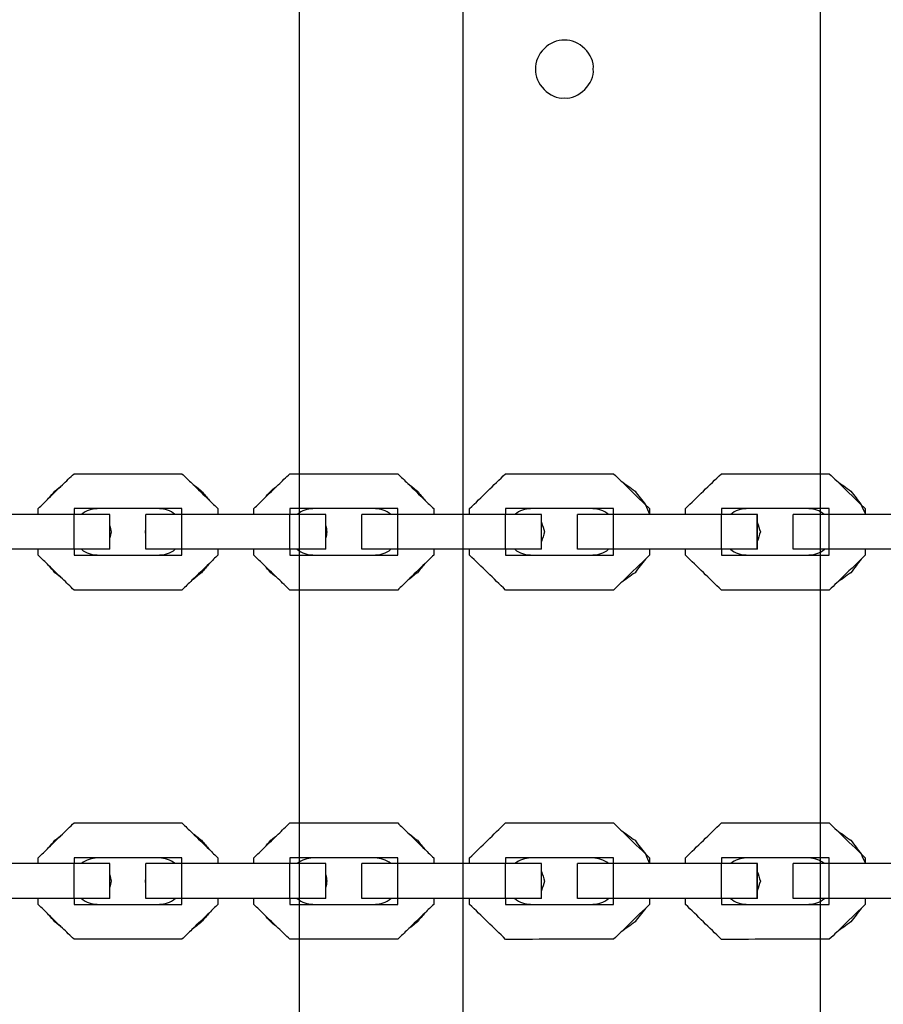
# Model space of a CAD drawing. Units: inches. Extents: x -6822 to 4152, y -3146 to 3960.
# Drawn here: x 394 to 539, y 340 to 505 of the extents above; entities that cross this region are included whole.
import ezdxf

# ---------------------------------------------------------------- set-up
doc = ezdxf.new("R2010")
doc.units = ezdxf.units.IN
doc.layers.add('Elverdal_Bridge', color=7, linetype='Continuous', true_color=0x37b476)
doc.layers.add('Elverdal_Tower', color=7, linetype='Continuous', true_color=0xb6f88a)

msp = doc.modelspace()

# ---------------------------------------------------------------- linework, layer by layer
at = {"layer": 'Elverdal_Bridge'}
for points in [[(401.32, 427), (401.96, 427.62), (402.61, 428.25), (403.26, 428.88)], [(403.26, 428.88), (409.29, 428.88), (415.32, 428.88), (421.35, 428.88)], [(421.35, 428.88), (421.91, 428.33), (422.48, 427.78), (423.05, 427.23)], [(437.5, 427), (438.14, 427.62), (438.79, 428.25), (439.44, 428.88)], [(439.44, 428.88), (445.47, 428.88), (451.5, 428.88), (457.53, 428.88)], [(457.53, 428.88), (458.09, 428.33), (458.66, 427.78), (459.23, 427.23)], [(469.59, 423.02), (471.6, 424.98), (473.6, 426.93), (475.61, 428.88)], [(475.61, 428.88), (481.64, 428.88), (487.68, 428.88), (493.71, 428.88)], [(493.71, 428.88), (494.12, 428.48), (494.54, 428.07), (494.96, 427.67)], [(494.96, 427.67), (496.33, 426.34), (497.7, 425.01), (499.06, 423.68)], [(494.96, 427.67), (495.75, 427.1), (496.53, 426.54), (497.32, 425.97)], [(505.76, 423.02), (507.77, 424.98), (509.78, 426.93), (511.79, 428.88)], [(511.79, 428.88), (517.82, 428.88), (523.85, 428.88), (529.88, 428.88)], [(529.88, 428.88), (530.3, 428.48), (530.72, 428.07), (531.14, 427.67)], [(531.14, 427.67), (531.92, 427.1), (532.71, 426.54), (533.5, 425.97)], [(531.14, 427.67), (532.51, 426.34), (533.88, 425.01), (535.24, 423.68)], [(399.01, 424.76), (399.78, 425.5), (400.55, 426.25), (401.32, 427)], [(399.01, 424.76), (399.37, 425.16), (399.72, 425.57), (400.07, 425.97)], [(400.07, 425.97), (400.49, 426.31), (400.9, 426.65), (401.32, 427)], [(423.05, 427.23), (423.58, 426.81), (424.12, 426.39), (424.65, 425.97)], [(423.05, 427.23), (424.02, 426.29), (424.98, 425.35), (425.95, 424.41)], [(424.65, 425.97), (425.08, 425.45), (425.52, 424.93), (425.95, 424.41)], [(435.19, 424.76), (435.96, 425.5), (436.73, 426.25), (437.5, 427)], [(435.19, 424.76), (435.54, 425.16), (435.9, 425.57), (436.25, 425.97)], [(436.25, 425.97), (436.67, 426.31), (437.08, 426.65), (437.5, 427)], [(459.23, 427.23), (460.2, 426.29), (461.16, 425.35), (462.13, 424.41)], [(459.23, 427.23), (459.76, 426.81), (460.29, 426.39), (460.83, 425.97)], [(460.83, 425.97), (461.26, 425.45), (461.7, 424.93), (462.13, 424.41)], [(497.32, 425.97), (497.9, 425.21), (498.48, 424.44), (499.06, 423.68)], [(533.5, 425.97), (534.08, 425.21), (534.66, 424.44), (535.24, 423.68)], [(397.23, 423.02), (397.82, 423.6), (398.42, 424.18), (399.01, 424.76)], [(425.95, 424.41), (426.43, 423.95), (426.9, 423.49), (427.38, 423.03)], [(433.41, 423.02), (434, 423.6), (434.6, 424.18), (435.19, 424.76)], [(462.13, 424.41), (462.6, 423.95), (463.08, 423.49), (463.56, 423.03)], [(397.23, 422.06), (397.23, 422.38), (397.23, 422.7), (397.23, 423.02)], [(407.12, 423.03), (405.83, 423.03), (404.55, 423.03), (403.26, 423.03)], [(403.26, 423.03), (403.26, 422.7), (403.26, 422.38), (403.26, 422.06)], [(407.12, 423), (406.27, 423.01), (405.28, 422.7), (404.52, 422.06)], [(417.6, 423.03), (414.11, 423.03), (410.61, 423.03), (407.12, 423.03)], [(421.35, 423.03), (420.1, 423.03), (418.85, 423.03), (417.6, 423.03)], [(420.2, 422.05), (419.44, 422.7), (418.45, 423.01), (417.6, 423)], [(421.35, 422.06), (421.35, 422.38), (421.35, 422.71), (421.35, 423.03)], [(427.38, 423.03), (427.38, 422.7), (427.38, 422.38), (427.38, 422.06)], [(433.41, 422.06), (433.41, 422.38), (433.41, 422.7), (433.41, 423.02)], [(443.3, 423.03), (442.01, 423.03), (440.73, 423.03), (439.44, 423.03)], [(439.44, 423.03), (439.44, 422.7), (439.44, 422.38), (439.44, 422.06)], [(443.3, 423), (442.45, 423.01), (441.46, 422.7), (440.7, 422.05)], [(453.78, 423.03), (450.28, 423.03), (446.79, 423.03), (443.3, 423.03)], [(457.53, 423.03), (456.28, 423.03), (455.03, 423.03), (453.78, 423.03)], [(456.38, 422.05), (455.62, 422.7), (454.63, 423.01), (453.78, 423)], [(457.53, 422.05), (457.53, 422.38), (457.53, 422.7), (457.53, 423.03)], [(463.56, 423.03), (463.56, 422.7), (463.56, 422.38), (463.56, 422.05)], [(469.59, 422.05), (469.59, 422.38), (469.59, 422.7), (469.59, 423.02)], [(479.79, 423.03), (478.4, 423.03), (477.01, 423.03), (475.62, 423.03)], [(475.62, 423.03), (475.62, 422.7), (475.62, 422.38), (475.62, 422.05)], [(479.79, 423), (478.94, 423.01), (477.94, 422.7), (477.18, 422.05)], [(490.26, 423.03), (486.77, 423.03), (483.28, 423.03), (479.79, 423.03)], [(493.71, 423.03), (492.56, 423.03), (491.41, 423.03), (490.26, 423.03)], [(492.87, 422.05), (492.11, 422.7), (491.12, 423.01), (490.26, 423)], [(493.71, 422.05), (493.71, 422.38), (493.71, 422.7), (493.71, 423.03)], [(499.06, 423.68), (499.29, 423.46), (499.51, 423.24), (499.73, 423.03)], [(499.06, 423.68), (499.3, 423.14), (499.53, 422.6), (499.77, 422.05)], [(499.73, 423.03), (499.74, 422.74), (499.74, 422.45), (499.74, 422.16)], [(505.77, 422.05), (505.76, 422.38), (505.76, 422.7), (505.76, 423.02)], [(515.97, 423.03), (514.58, 423.03), (513.19, 423.03), (511.79, 423.03)], [(511.79, 423.03), (511.79, 422.7), (511.8, 422.38), (511.8, 422.05)], [(515.97, 423), (515.12, 423.01), (514.12, 422.7), (513.36, 422.05)], [(526.44, 423.03), (522.95, 423.03), (519.46, 423.03), (515.97, 423.03)], [(529.88, 423.03), (528.74, 423.03), (527.59, 423.03), (526.44, 423.03)], [(529.05, 422.05), (528.29, 422.7), (527.3, 423.01), (526.44, 423)], [(529.88, 422.05), (529.88, 422.38), (529.88, 422.7), (529.88, 423.03)], [(535.24, 423.68), (535.48, 423.14), (535.71, 422.6), (535.95, 422.05)], [(535.24, 423.68), (535.47, 423.46), (535.69, 423.24), (535.91, 423.03)], [(535.91, 423.03), (535.91, 422.74), (535.91, 422.45), (535.91, 422.16)], [(397.23, 422.05), (395.22, 422.05), (393.21, 422.05), (391.2, 422.05)], [(403.26, 422.05), (401.25, 422.05), (399.24, 422.05), (397.23, 422.05)], [(403.26, 416.2), (403.26, 418.15), (403.26, 420.1), (403.26, 422.05)], [(404.52, 422.05), (404.1, 422.05), (403.68, 422.05), (403.26, 422.05)], [(409.29, 422.05), (407.7, 422.05), (406.11, 422.05), (404.52, 422.05)], [(409.29, 416.2), (409.29, 418.15), (409.29, 420.1), (409.29, 422.05)], [(409.29, 420.15), (409.29, 420.78), (409.29, 421.42), (409.29, 422.05)], [(420.2, 422.05), (418.58, 422.05), (416.95, 422.05), (415.32, 422.05)], [(415.32, 419.79), (415.32, 420.54), (415.32, 421.3), (415.32, 422.05)], [(421.35, 422.05), (420.97, 422.05), (420.58, 422.05), (420.2, 422.05)], [(421.35, 416.2), (421.35, 418.15), (421.35, 420.1), (421.35, 422.05)], [(427.38, 422.05), (425.37, 422.05), (423.36, 422.05), (421.35, 422.05)], [(433.41, 422.05), (431.4, 422.05), (429.39, 422.05), (427.38, 422.05)], [(439.44, 422.05), (437.43, 422.05), (435.42, 422.05), (433.41, 422.05)], [(439.44, 416.2), (439.44, 418.15), (439.44, 420.1), (439.44, 422.05)], [(440.7, 422.05), (440.28, 422.05), (439.86, 422.05), (439.44, 422.05)], [(445.47, 422.05), (443.88, 422.05), (442.29, 422.05), (440.7, 422.05)], [(445.47, 420.15), (445.47, 420.78), (445.47, 421.42), (445.47, 422.05)], [(456.38, 422.05), (454.75, 422.05), (453.13, 422.05), (451.5, 422.05)], [(451.5, 416.2), (451.5, 418.15), (451.5, 420.1), (451.5, 422.05)], [(457.53, 422.05), (457.15, 422.05), (456.76, 422.05), (456.38, 422.05)], [(463.56, 422.05), (461.55, 422.05), (459.54, 422.05), (457.53, 422.05)], [(457.53, 416.2), (457.53, 418.15), (457.53, 420.1), (457.53, 422.05)], [(469.59, 422.05), (467.58, 422.05), (465.57, 422.05), (463.56, 422.05)], [(475.62, 422.05), (473.61, 422.05), (471.6, 422.05), (469.59, 422.05)], [(475.62, 416.2), (475.62, 418.15), (475.62, 420.1), (475.62, 422.05)], [(477.18, 422.05), (476.66, 422.05), (476.14, 422.05), (475.62, 422.05)], [(481.65, 422.05), (480.16, 422.05), (478.67, 422.05), (477.18, 422.05)], [(481.65, 416.2), (481.65, 418.15), (481.65, 420.1), (481.65, 422.05)], [(481.65, 420.73), (481.65, 421.17), (481.65, 421.61), (481.65, 422.05)], [(492.87, 422.05), (491.14, 422.05), (489.41, 422.05), (487.68, 422.05)], [(487.68, 416.2), (487.68, 418.15), (487.68, 420.1), (487.68, 422.05)], [(493.71, 422.05), (493.43, 422.05), (493.15, 422.05), (492.87, 422.05)], [(493.71, 416.2), (493.71, 418.15), (493.71, 420.1), (493.71, 422.05)], [(499.77, 422.05), (497.75, 422.05), (495.73, 422.05), (493.71, 422.05)], [(505.77, 422.05), (503.77, 422.05), (501.77, 422.05), (499.77, 422.05)], [(511.8, 422.05), (509.79, 422.05), (507.78, 422.05), (505.77, 422.05)], [(511.8, 416.2), (511.8, 418.15), (511.8, 420.1), (511.8, 422.05)], [(513.36, 422.05), (512.84, 422.05), (512.32, 422.05), (511.8, 422.05)], [(517.83, 422.05), (516.34, 422.05), (514.85, 422.05), (513.36, 422.05)], [(517.82, 416.2), (517.82, 418.15), (517.82, 420.1), (517.82, 422.05)], [(517.83, 420.73), (517.83, 421.17), (517.83, 421.61), (517.83, 422.05)], [(529.05, 422.05), (527.32, 422.05), (525.59, 422.05), (523.86, 422.05)], [(523.86, 416.2), (523.86, 418.15), (523.86, 420.1), (523.86, 422.05)], [(529.89, 422.05), (529.61, 422.05), (529.33, 422.05), (529.05, 422.05)], [(535.95, 422.05), (533.93, 422.05), (531.91, 422.05), (529.89, 422.05)], [(529.89, 416.2), (529.89, 418.15), (529.89, 420.1), (529.89, 422.05)], [(541.94, 422.05), (539.95, 422.05), (537.95, 422.05), (535.95, 422.05)], [(409.29, 420.15), (409.35, 419.81), (409.42, 419.47), (409.48, 419.12)], [(409.29, 418.1), (409.29, 418.78), (409.29, 419.46), (409.29, 420.15)], [(415.24, 419.12), (415.27, 419.34), (415.29, 419.57), (415.32, 419.79)], [(415.32, 418.46), (415.32, 418.9), (415.32, 419.34), (415.32, 419.79)], [(445.47, 418.1), (445.47, 418.78), (445.47, 419.46), (445.47, 420.15)], [(445.47, 420.15), (445.53, 419.81), (445.6, 419.46), (445.66, 419.12)], [(481.65, 420.73), (481.81, 420.2), (481.98, 419.66), (482.15, 419.12)], [(481.65, 417.52), (481.65, 418.59), (481.65, 419.66), (481.65, 420.73)], [(517.82, 420.73), (517.99, 420.2), (518.16, 419.66), (518.33, 419.12)], [(517.83, 417.52), (517.83, 418.59), (517.83, 419.66), (517.83, 420.73)], [(409.48, 419.12), (409.42, 418.78), (409.35, 418.44), (409.29, 418.1)], [(409.29, 416.2), (409.29, 416.83), (409.29, 417.47), (409.29, 418.1)], [(415.32, 418.46), (415.29, 418.68), (415.27, 418.9), (415.24, 419.12)], [(415.32, 416.2), (415.32, 416.95), (415.32, 417.71), (415.32, 418.46)], [(445.66, 419.12), (445.6, 418.78), (445.53, 418.44), (445.47, 418.1)], [(445.47, 416.2), (445.47, 416.83), (445.47, 417.47), (445.47, 418.1)], [(482.15, 419.12), (481.98, 418.59), (481.81, 418.05), (481.65, 417.51)], [(518.33, 419.12), (518.16, 418.59), (517.99, 418.05), (517.82, 417.51)], [(397.23, 416.2), (395.22, 416.2), (393.21, 416.2), (391.2, 416.2)], [(403.26, 416.2), (401.25, 416.2), (399.24, 416.2), (397.23, 416.2)], [(397.23, 415.22), (397.23, 415.55), (397.23, 415.87), (397.23, 416.2)], [(404.51, 416.2), (404.09, 416.2), (403.68, 416.2), (403.26, 416.2)], [(403.26, 416.2), (403.26, 415.87), (403.26, 415.55), (403.26, 415.22)], [(409.29, 416.2), (407.69, 416.2), (406.1, 416.2), (404.51, 416.2)], [(404.51, 416.2), (405.27, 415.55), (406.27, 415.24), (407.12, 415.25)], [(420.21, 416.2), (418.58, 416.2), (416.95, 416.2), (415.32, 416.2)], [(417.6, 415.25), (418.45, 415.24), (419.45, 415.55), (420.21, 416.2)], [(421.35, 416.2), (420.97, 416.2), (420.59, 416.2), (420.21, 416.2)], [(427.38, 416.2), (425.37, 416.2), (423.36, 416.2), (421.35, 416.2)], [(421.35, 415.22), (421.35, 415.55), (421.35, 415.88), (421.35, 416.2)], [(433.41, 416.2), (431.4, 416.2), (429.39, 416.2), (427.38, 416.2)], [(427.38, 416.2), (427.38, 415.87), (427.38, 415.55), (427.38, 415.22)], [(439.44, 416.2), (437.43, 416.2), (435.42, 416.2), (433.41, 416.2)], [(433.41, 415.22), (433.41, 415.55), (433.41, 415.87), (433.41, 416.2)], [(440.69, 416.2), (440.27, 416.2), (439.86, 416.2), (439.44, 416.2)], [(439.44, 416.2), (439.44, 415.87), (439.44, 415.55), (439.44, 415.22)], [(440.69, 416.2), (441.45, 415.55), (442.45, 415.24), (443.3, 415.25)], [(445.47, 416.2), (443.87, 416.2), (442.28, 416.2), (440.69, 416.2)], [(456.39, 416.2), (454.76, 416.2), (453.13, 416.2), (451.5, 416.2)], [(453.78, 415.25), (454.63, 415.24), (455.63, 415.55), (456.39, 416.2)], [(457.53, 416.2), (457.15, 416.2), (456.77, 416.2), (456.39, 416.2)], [(457.53, 415.22), (457.53, 415.55), (457.53, 415.88), (457.53, 416.2)], [(463.56, 416.2), (461.55, 416.2), (459.54, 416.2), (457.53, 416.2)], [(469.59, 416.2), (467.58, 416.2), (465.57, 416.2), (463.56, 416.2)], [(463.56, 416.2), (463.56, 415.87), (463.56, 415.55), (463.56, 415.22)], [(475.62, 416.2), (473.61, 416.2), (471.6, 416.2), (469.59, 416.2)], [(469.59, 415.22), (469.59, 415.55), (469.59, 415.87), (469.59, 416.2)], [(475.62, 416.2), (475.62, 415.87), (475.62, 415.55), (475.62, 415.22)], [(477.17, 416.2), (476.66, 416.2), (476.14, 416.2), (475.62, 416.2)], [(481.65, 416.2), (480.16, 416.2), (478.67, 416.2), (477.17, 416.2)], [(477.17, 416.2), (477.94, 415.55), (478.93, 415.24), (479.79, 415.25)], [(481.65, 416.2), (481.65, 416.64), (481.65, 417.08), (481.65, 417.52)], [(492.88, 416.2), (491.15, 416.2), (489.41, 416.2), (487.68, 416.2)], [(490.26, 415.25), (491.12, 415.24), (492.12, 415.55), (492.88, 416.2)], [(493.71, 416.2), (493.43, 416.2), (493.16, 416.2), (492.88, 416.2)], [(499.77, 416.2), (497.75, 416.2), (495.73, 416.2), (493.71, 416.2)], [(493.71, 416.2), (493.71, 416.2), (493.71, 416.2), (493.71, 416.2)], [(493.71, 415.22), (493.71, 415.55), (493.71, 415.87), (493.71, 416.2)], [(499.74, 416.1), (499.74, 415.8), (499.74, 415.51), (499.74, 415.22)], [(505.77, 416.2), (503.77, 416.2), (501.77, 416.2), (499.77, 416.2)], [(511.8, 416.2), (509.79, 416.2), (507.78, 416.2), (505.77, 416.2)], [(505.77, 415.22), (505.77, 415.55), (505.77, 415.87), (505.77, 416.2)], [(511.8, 416.2), (511.8, 415.87), (511.8, 415.55), (511.8, 415.22)], [(513.35, 416.2), (512.84, 416.2), (512.32, 416.2), (511.8, 416.2)], [(517.83, 416.2), (516.34, 416.2), (514.84, 416.2), (513.35, 416.2)], [(513.35, 416.2), (514.12, 415.55), (515.11, 415.24), (515.97, 415.25)], [(517.83, 416.2), (517.83, 416.64), (517.83, 417.08), (517.83, 417.52)], [(529.06, 416.2), (527.33, 416.2), (525.59, 416.2), (523.86, 416.2)], [(526.44, 415.25), (527.3, 415.24), (528.3, 415.55), (529.06, 416.2)], [(529.89, 416.2), (529.61, 416.2), (529.34, 416.2), (529.06, 416.2)], [(535.95, 416.2), (533.93, 416.2), (531.91, 416.2), (529.89, 416.2)], [(529.89, 415.22), (529.89, 415.55), (529.89, 415.87), (529.89, 416.2)], [(535.92, 416.2), (535.92, 416.16), (535.92, 416.13), (535.92, 416.1)], [(535.92, 416.1), (535.92, 415.8), (535.92, 415.51), (535.92, 415.22)], [(541.95, 416.2), (539.95, 416.2), (537.95, 416.2), (535.95, 416.2)], [(399.01, 413.49), (398.42, 414.06), (397.82, 414.64), (397.23, 415.22)], [(403.26, 415.22), (404.55, 415.22), (405.84, 415.22), (407.12, 415.22)], [(407.12, 415.22), (410.61, 415.22), (414.11, 415.22), (417.6, 415.22)], [(417.6, 415.22), (418.85, 415.22), (420.1, 415.22), (421.35, 415.22)], [(427.38, 415.22), (426.9, 414.76), (426.42, 414.29), (425.95, 413.83)], [(435.19, 413.49), (434.6, 414.06), (434, 414.64), (433.41, 415.22)], [(439.44, 415.22), (440.73, 415.22), (442.01, 415.22), (443.3, 415.22)], [(443.3, 415.22), (446.79, 415.22), (450.28, 415.22), (453.78, 415.22)], [(453.78, 415.22), (455.03, 415.22), (456.28, 415.22), (457.53, 415.22)], [(463.56, 415.22), (463.08, 414.76), (462.6, 414.29), (462.13, 413.83)], [(475.62, 409.37), (473.61, 411.32), (471.6, 413.27), (469.59, 415.22)], [(475.62, 415.22), (477.01, 415.22), (478.4, 415.22), (479.79, 415.22)], [(479.79, 415.22), (483.28, 415.22), (486.77, 415.22), (490.26, 415.22)], [(490.26, 415.22), (491.41, 415.22), (492.56, 415.22), (493.71, 415.22)], [(499.06, 414.56), (497.69, 413.23), (496.33, 411.91), (494.96, 410.58)], [(499.06, 414.56), (498.48, 413.8), (497.9, 413.04), (497.32, 412.28)], [(499.74, 415.22), (499.51, 415), (499.29, 414.78), (499.06, 414.56)], [(511.8, 409.36), (509.79, 411.32), (507.78, 413.27), (505.77, 415.22)], [(511.8, 415.22), (513.19, 415.22), (514.58, 415.22), (515.97, 415.22)], [(515.97, 415.22), (519.46, 415.22), (522.95, 415.22), (526.44, 415.22)], [(526.44, 415.22), (527.59, 415.22), (528.74, 415.22), (529.89, 415.22)], [(535.24, 414.56), (533.87, 413.23), (532.5, 411.91), (531.14, 410.58)], [(535.24, 414.56), (534.66, 413.8), (534.08, 413.04), (533.5, 412.28)], [(535.92, 415.22), (535.69, 415), (535.47, 414.78), (535.24, 414.56)], [(400.07, 412.28), (399.72, 412.68), (399.37, 413.08), (399.01, 413.49)], [(401.32, 411.25), (400.55, 411.99), (399.78, 412.74), (399.01, 413.49)], [(425.95, 413.83), (424.98, 412.89), (424.01, 411.95), (423.04, 411.01)], [(425.95, 413.83), (425.51, 413.31), (425.08, 412.79), (424.65, 412.28)], [(437.5, 411.25), (436.73, 411.99), (435.96, 412.74), (435.19, 413.49)], [(436.25, 412.28), (435.9, 412.68), (435.55, 413.08), (435.19, 413.49)], [(462.13, 413.83), (461.16, 412.89), (460.19, 411.95), (459.22, 411.01)], [(462.13, 413.83), (461.69, 413.31), (461.26, 412.79), (460.83, 412.28)], [(401.32, 411.25), (400.9, 411.59), (400.49, 411.93), (400.07, 412.28)], [(403.26, 409.37), (402.61, 409.99), (401.97, 410.62), (401.32, 411.25)], [(423.04, 411.01), (422.48, 410.47), (421.92, 409.92), (421.35, 409.37)], [(424.65, 412.28), (424.11, 411.86), (423.58, 411.43), (423.04, 411.01)], [(437.5, 411.25), (437.08, 411.59), (436.67, 411.93), (436.25, 412.28)], [(439.44, 409.37), (438.79, 409.99), (438.15, 410.62), (437.5, 411.25)], [(459.22, 411.01), (458.66, 410.47), (458.1, 409.92), (457.53, 409.37)], [(460.83, 412.28), (460.29, 411.86), (459.76, 411.43), (459.22, 411.01)], [(497.32, 412.28), (496.53, 411.71), (495.74, 411.14), (494.96, 410.58)], [(533.5, 412.28), (532.71, 411.71), (531.92, 411.15), (531.14, 410.58)], [(421.35, 409.37), (415.32, 409.37), (409.29, 409.37), (403.26, 409.37)], [(457.53, 409.37), (451.5, 409.37), (445.47, 409.37), (439.44, 409.37)], [(493.71, 409.37), (487.68, 409.37), (481.65, 409.37), (475.62, 409.37)], [(494.96, 410.58), (494.54, 410.18), (494.13, 409.77), (493.71, 409.37)], [(529.89, 409.37), (523.86, 409.37), (517.83, 409.37), (511.8, 409.36)], [(531.14, 410.58), (530.72, 410.18), (530.31, 409.77), (529.89, 409.37)], [(401.32, 368.45), (401.96, 369.08), (402.61, 369.71), (403.26, 370.34)], [(403.26, 370.34), (409.29, 370.34), (415.32, 370.34), (421.35, 370.34)], [(421.35, 370.34), (421.91, 369.79), (422.48, 369.24), (423.05, 368.69)], [(437.5, 368.46), (438.14, 369.08), (438.79, 369.71), (439.44, 370.34)], [(439.44, 370.34), (445.47, 370.34), (451.5, 370.34), (457.53, 370.34)], [(457.53, 370.34), (458.09, 369.79), (458.66, 369.24), (459.23, 368.69)], [(469.59, 364.48), (471.6, 366.43), (473.6, 368.39), (475.61, 370.34)], [(475.61, 370.34), (481.64, 370.34), (487.68, 370.34), (493.71, 370.34)], [(493.71, 370.34), (494.12, 369.94), (494.54, 369.53), (494.96, 369.13)], [(505.76, 364.48), (507.77, 366.43), (509.78, 368.39), (511.79, 370.34)], [(511.79, 370.34), (517.82, 370.34), (523.85, 370.34), (529.88, 370.34)], [(529.88, 370.34), (530.3, 369.94), (530.72, 369.53), (531.14, 369.13)], [(399.01, 366.22), (399.78, 366.96), (400.55, 367.71), (401.32, 368.45)], [(400.07, 367.43), (400.49, 367.77), (400.9, 368.11), (401.32, 368.45)], [(423.05, 368.69), (424.02, 367.75), (424.98, 366.81), (425.95, 365.87)], [(423.05, 368.69), (423.58, 368.27), (424.12, 367.85), (424.65, 367.43)], [(435.19, 366.22), (435.96, 366.96), (436.73, 367.71), (437.5, 368.46)], [(436.25, 367.43), (436.67, 367.77), (437.08, 368.11), (437.5, 368.46)], [(459.23, 368.69), (459.76, 368.27), (460.29, 367.85), (460.83, 367.43)], [(459.23, 368.69), (460.2, 367.75), (461.16, 366.81), (462.13, 365.87)], [(494.96, 369.13), (495.75, 368.56), (496.53, 368), (497.32, 367.43)], [(494.96, 369.13), (496.33, 367.8), (497.7, 366.47), (499.06, 365.14)], [(531.14, 369.13), (531.92, 368.56), (532.71, 368), (533.5, 367.43)], [(531.14, 369.13), (532.51, 367.8), (533.88, 366.47), (535.24, 365.14)], [(399.01, 366.22), (399.37, 366.62), (399.72, 367.03), (400.07, 367.43)], [(424.65, 367.43), (425.08, 366.91), (425.52, 366.39), (425.95, 365.87)], [(435.19, 366.22), (435.54, 366.62), (435.9, 367.03), (436.25, 367.43)], [(460.83, 367.43), (461.26, 366.91), (461.7, 366.39), (462.13, 365.87)], [(497.32, 367.43), (497.9, 366.67), (498.48, 365.9), (499.06, 365.14)], [(533.5, 367.43), (534.08, 366.67), (534.66, 365.9), (535.24, 365.14)], [(397.23, 364.48), (397.82, 365.06), (398.42, 365.64), (399.01, 366.22)], [(425.95, 365.87), (426.43, 365.41), (426.9, 364.95), (427.38, 364.49)], [(433.41, 364.48), (434, 365.06), (434.6, 365.64), (435.19, 366.22)], [(462.13, 365.87), (462.6, 365.41), (463.08, 364.95), (463.56, 364.49)], [(499.06, 365.14), (499.3, 364.6), (499.53, 364.05), (499.77, 363.51)], [(499.06, 365.14), (499.29, 364.92), (499.51, 364.7), (499.73, 364.49)], [(535.24, 365.14), (535.48, 364.6), (535.71, 364.05), (535.95, 363.51)], [(535.24, 365.14), (535.47, 364.92), (535.69, 364.7), (535.91, 364.49)], [(397.23, 363.51), (395.22, 363.51), (393.21, 363.51), (391.2, 363.51)], [(397.23, 363.51), (397.23, 363.84), (397.23, 364.16), (397.23, 364.48)], [(403.26, 363.51), (401.25, 363.51), (399.24, 363.51), (397.23, 363.51)], [(407.12, 364.49), (405.83, 364.49), (404.55, 364.49), (403.26, 364.49)], [(403.26, 364.49), (403.26, 364.16), (403.26, 363.84), (403.26, 363.51)], [(403.26, 357.66), (403.26, 359.61), (403.26, 361.56), (403.26, 363.51)], [(404.52, 363.51), (404.1, 363.51), (403.68, 363.51), (403.26, 363.51)], [(407.12, 364.46), (406.27, 364.46), (405.28, 364.16), (404.52, 363.51)], [(409.29, 363.51), (407.7, 363.51), (406.11, 363.51), (404.52, 363.51)], [(417.6, 364.49), (414.11, 364.49), (410.61, 364.49), (407.12, 364.49)], [(409.29, 361.6), (409.29, 362.24), (409.29, 362.88), (409.29, 363.51)], [(415.32, 361.25), (415.32, 362), (415.32, 362.76), (415.32, 363.51)], [(420.2, 363.51), (418.58, 363.51), (416.95, 363.51), (415.32, 363.51)], [(421.35, 364.49), (420.1, 364.49), (418.85, 364.49), (417.6, 364.49)], [(420.2, 363.51), (419.44, 364.16), (418.45, 364.46), (417.6, 364.46)], [(421.35, 363.51), (420.97, 363.51), (420.59, 363.51), (420.2, 363.51)], [(421.35, 363.51), (421.35, 363.84), (421.35, 364.16), (421.35, 364.49)], [(427.38, 363.51), (425.37, 363.51), (423.36, 363.51), (421.35, 363.51)], [(421.35, 357.66), (421.35, 359.61), (421.35, 361.56), (421.35, 363.51)], [(427.38, 364.49), (427.38, 364.16), (427.38, 363.84), (427.38, 363.51)], [(433.41, 363.51), (431.4, 363.51), (429.39, 363.51), (427.38, 363.51)], [(433.41, 363.51), (433.41, 363.84), (433.41, 364.16), (433.41, 364.48)], [(439.44, 363.51), (437.43, 363.51), (435.42, 363.51), (433.41, 363.51)], [(443.3, 364.49), (442.01, 364.49), (440.73, 364.49), (439.44, 364.48)], [(439.44, 364.48), (439.44, 364.16), (439.44, 363.84), (439.44, 363.51)], [(440.7, 363.51), (440.28, 363.51), (439.86, 363.51), (439.44, 363.51)], [(439.44, 357.66), (439.44, 359.61), (439.44, 361.56), (439.44, 363.51)], [(443.3, 364.46), (442.45, 364.46), (441.46, 364.16), (440.7, 363.51)], [(445.47, 363.51), (443.88, 363.51), (442.29, 363.51), (440.7, 363.51)], [(453.78, 364.49), (450.28, 364.49), (446.79, 364.49), (443.3, 364.49)], [(445.47, 361.61), (445.47, 362.24), (445.47, 362.88), (445.47, 363.51)], [(456.38, 363.51), (454.75, 363.51), (453.13, 363.51), (451.5, 363.51)], [(451.5, 357.66), (451.5, 359.61), (451.5, 361.56), (451.5, 363.51)], [(453.78, 364.46), (453.78, 364.47), (453.78, 364.48), (453.78, 364.49)], [(457.53, 364.49), (456.28, 364.49), (455.03, 364.49), (453.78, 364.49)], [(456.38, 363.51), (455.62, 364.16), (454.63, 364.46), (453.78, 364.46)], [(457.53, 363.51), (457.15, 363.51), (456.76, 363.51), (456.38, 363.51)], [(457.53, 363.51), (457.53, 363.84), (457.53, 364.16), (457.53, 364.49)], [(463.56, 363.51), (461.55, 363.51), (459.54, 363.51), (457.53, 363.51)], [(457.53, 357.66), (457.53, 359.61), (457.53, 361.56), (457.53, 363.51)], [(463.56, 364.49), (463.56, 364.16), (463.56, 363.84), (463.56, 363.51)], [(469.59, 363.51), (467.58, 363.51), (465.57, 363.51), (463.56, 363.51)], [(469.59, 363.51), (469.59, 363.84), (469.59, 364.16), (469.59, 364.48)], [(475.62, 363.51), (473.61, 363.51), (471.6, 363.51), (469.59, 363.51)], [(479.79, 364.49), (478.4, 364.49), (477.01, 364.49), (475.62, 364.48)], [(475.62, 364.48), (475.62, 364.16), (475.62, 363.84), (475.62, 363.51)], [(477.18, 363.51), (476.66, 363.51), (476.14, 363.51), (475.62, 363.51)], [(475.62, 357.66), (475.62, 359.61), (475.62, 361.56), (475.62, 363.51)], [(479.79, 364.46), (478.94, 364.46), (477.94, 364.16), (477.18, 363.51)], [(481.65, 363.51), (480.16, 363.51), (478.67, 363.51), (477.18, 363.51)], [(490.26, 364.49), (486.77, 364.49), (483.28, 364.49), (479.79, 364.49)], [(481.65, 357.66), (481.65, 359.61), (481.65, 361.56), (481.65, 363.51)], [(481.65, 362.19), (481.65, 362.63), (481.65, 363.07), (481.65, 363.51)], [(492.87, 363.51), (491.14, 363.51), (489.41, 363.51), (487.68, 363.51)], [(487.68, 357.66), (487.68, 359.61), (487.68, 361.56), (487.68, 363.51)], [(493.71, 364.49), (492.56, 364.49), (491.41, 364.49), (490.26, 364.49)], [(492.87, 363.51), (492.11, 364.16), (491.12, 364.46), (490.26, 364.46)], [(493.71, 363.51), (493.43, 363.51), (493.15, 363.51), (492.87, 363.51)], [(493.71, 363.51), (493.71, 363.84), (493.71, 364.16), (493.71, 364.49)], [(499.77, 363.51), (497.75, 363.51), (495.73, 363.51), (493.71, 363.51)], [(493.71, 357.66), (493.71, 359.61), (493.71, 361.56), (493.71, 363.51)], [(499.73, 364.49), (499.74, 364.2), (499.74, 363.91), (499.74, 363.62)], [(505.77, 363.51), (503.77, 363.51), (501.77, 363.51), (499.77, 363.51)], [(505.77, 363.51), (505.76, 363.84), (505.76, 364.16), (505.76, 364.48)], [(511.8, 363.51), (509.79, 363.51), (507.78, 363.51), (505.77, 363.51)], [(515.97, 364.49), (514.58, 364.49), (513.19, 364.48), (511.79, 364.48)], [(511.79, 364.48), (511.79, 364.16), (511.8, 363.84), (511.8, 363.51)], [(511.8, 357.66), (511.8, 359.61), (511.8, 361.56), (511.8, 363.51)], [(513.36, 363.51), (512.84, 363.51), (512.32, 363.51), (511.8, 363.51)], [(515.97, 364.46), (515.12, 364.46), (514.12, 364.16), (513.36, 363.51)], [(517.83, 363.51), (516.34, 363.51), (514.85, 363.51), (513.36, 363.51)], [(526.44, 364.49), (522.95, 364.49), (519.46, 364.49), (515.97, 364.49)], [(517.82, 357.66), (517.82, 359.61), (517.82, 361.56), (517.82, 363.51)], [(517.83, 362.19), (517.83, 362.63), (517.83, 363.07), (517.83, 363.51)], [(529.05, 363.51), (527.32, 363.51), (525.59, 363.51), (523.86, 363.51)], [(523.86, 357.66), (523.86, 359.61), (523.86, 361.56), (523.86, 363.51)], [(529.88, 364.49), (528.74, 364.49), (527.59, 364.49), (526.44, 364.49)], [(529.05, 363.51), (528.29, 364.16), (527.3, 364.46), (526.44, 364.46)], [(529.88, 363.51), (529.61, 363.51), (529.33, 363.51), (529.05, 363.51)], [(529.88, 363.51), (529.88, 363.84), (529.88, 364.16), (529.88, 364.49)], [(535.95, 363.51), (533.93, 363.51), (531.91, 363.51), (529.89, 363.51)], [(529.89, 357.66), (529.89, 359.61), (529.89, 361.56), (529.89, 363.51)], [(535.91, 364.49), (535.91, 364.2), (535.91, 363.91), (535.91, 363.62)], [(541.94, 363.51), (539.95, 363.51), (537.95, 363.51), (535.95, 363.51)], [(409.29, 361.61), (409.35, 361.27), (409.42, 360.93), (409.48, 360.58)], [(409.29, 359.56), (409.29, 360.24), (409.29, 360.92), (409.29, 361.6)], [(445.47, 361.61), (445.53, 361.26), (445.6, 360.92), (445.66, 360.58)], [(445.47, 359.56), (445.47, 360.24), (445.47, 360.92), (445.47, 361.61)], [(481.65, 362.19), (481.81, 361.66), (481.98, 361.12), (482.15, 360.58)], [(481.65, 358.98), (481.65, 360.05), (481.65, 361.12), (481.65, 362.19)], [(517.82, 362.19), (517.99, 361.66), (518.16, 361.12), (518.33, 360.58)], [(517.83, 358.98), (517.83, 360.05), (517.83, 361.12), (517.83, 362.19)], [(409.48, 360.58), (409.42, 360.24), (409.35, 359.9), (409.29, 359.56)], [(415.24, 360.58), (415.27, 360.8), (415.29, 361.02), (415.32, 361.25)], [(415.32, 359.92), (415.29, 360.14), (415.27, 360.36), (415.24, 360.58)], [(415.32, 359.92), (415.32, 360.36), (415.32, 360.8), (415.32, 361.25)], [(415.32, 357.66), (415.32, 358.41), (415.32, 359.17), (415.32, 359.92)], [(445.66, 360.58), (445.6, 360.24), (445.53, 359.9), (445.47, 359.56)], [(482.15, 360.58), (481.98, 360.05), (481.81, 359.51), (481.65, 358.97)], [(518.33, 360.58), (518.16, 360.05), (517.99, 359.51), (517.82, 358.97)], [(409.29, 357.66), (409.29, 358.29), (409.29, 358.93), (409.29, 359.56)], [(445.47, 357.66), (445.47, 358.29), (445.47, 358.93), (445.47, 359.56)], [(481.65, 357.66), (481.65, 358.1), (481.65, 358.54), (481.65, 358.98)], [(517.83, 357.66), (517.83, 358.1), (517.83, 358.54), (517.83, 358.98)], [(397.23, 357.66), (395.22, 357.66), (393.21, 357.66), (391.2, 357.66)], [(403.26, 357.66), (401.25, 357.66), (399.24, 357.66), (397.23, 357.66)], [(397.23, 356.68), (397.23, 357.01), (397.23, 357.33), (397.23, 357.66)], [(399.01, 354.95), (398.42, 355.52), (397.82, 356.1), (397.23, 356.68)], [(403.26, 357.66), (403.26, 357.33), (403.26, 357.01), (403.26, 356.68)], [(404.51, 357.66), (404.09, 357.66), (403.68, 357.66), (403.26, 357.66)], [(403.26, 356.68), (404.55, 356.68), (405.84, 356.68), (407.12, 356.68)], [(409.29, 357.66), (407.69, 357.66), (406.1, 357.66), (404.51, 357.66)], [(404.51, 357.66), (405.27, 357.01), (406.27, 356.7), (407.12, 356.71)], [(407.12, 356.68), (410.61, 356.68), (414.11, 356.68), (417.6, 356.68)], [(420.21, 357.66), (418.58, 357.66), (416.95, 357.66), (415.32, 357.66)], [(417.6, 356.71), (418.45, 356.7), (419.45, 357.01), (420.21, 357.66)], [(417.6, 356.68), (418.85, 356.68), (420.1, 356.68), (421.35, 356.68)], [(421.35, 357.66), (420.97, 357.66), (420.59, 357.66), (420.21, 357.66)], [(427.38, 357.66), (425.37, 357.66), (423.36, 357.66), (421.35, 357.66)], [(421.35, 356.68), (421.35, 357.01), (421.35, 357.33), (421.35, 357.66)], [(427.38, 356.68), (426.9, 356.21), (426.42, 355.75), (425.95, 355.29)], [(427.38, 357.66), (427.38, 357.33), (427.38, 357.01), (427.38, 356.68)], [(433.41, 357.66), (431.4, 357.66), (429.39, 357.66), (427.38, 357.66)], [(439.44, 357.66), (437.43, 357.66), (435.42, 357.66), (433.41, 357.66)], [(433.41, 356.68), (433.41, 357.01), (433.41, 357.33), (433.41, 357.66)], [(435.19, 354.94), (434.6, 355.52), (434, 356.1), (433.41, 356.68)], [(440.69, 357.66), (440.27, 357.66), (439.86, 357.66), (439.44, 357.66)], [(439.44, 357.66), (439.44, 357.33), (439.44, 357.01), (439.44, 356.68)], [(439.44, 356.68), (440.73, 356.68), (442.01, 356.68), (443.3, 356.68)], [(440.69, 357.66), (441.45, 357.01), (442.45, 356.7), (443.3, 356.71)], [(445.47, 357.66), (443.87, 357.66), (442.28, 357.66), (440.69, 357.66)], [(443.3, 356.68), (446.79, 356.68), (450.28, 356.68), (453.78, 356.68)], [(456.39, 357.66), (454.76, 357.66), (453.13, 357.66), (451.5, 357.66)], [(453.78, 356.71), (454.63, 356.7), (455.63, 357.01), (456.39, 357.66)], [(453.78, 356.68), (455.03, 356.68), (456.28, 356.68), (457.53, 356.68)], [(457.53, 357.66), (457.15, 357.66), (456.77, 357.66), (456.39, 357.66)], [(463.56, 357.66), (461.55, 357.66), (459.54, 357.66), (457.53, 357.66)], [(457.53, 356.68), (457.53, 357.01), (457.53, 357.33), (457.53, 357.66)], [(463.56, 356.68), (463.08, 356.21), (462.6, 355.75), (462.13, 355.29)], [(469.59, 357.66), (467.58, 357.66), (465.57, 357.66), (463.56, 357.66)], [(463.56, 357.66), (463.56, 357.33), (463.56, 357), (463.56, 356.68)], [(475.62, 357.66), (473.61, 357.66), (471.6, 357.66), (469.59, 357.66)], [(469.59, 356.68), (469.59, 357), (469.59, 357.33), (469.59, 357.66)], [(475.62, 350.82), (473.61, 352.78), (471.6, 354.73), (469.59, 356.68)], [(477.17, 357.66), (476.66, 357.66), (476.14, 357.66), (475.62, 357.66)], [(475.62, 357.66), (475.62, 357.33), (475.62, 357.01), (475.62, 356.68)], [(475.62, 356.68), (477.01, 356.68), (478.4, 356.68), (479.79, 356.68)], [(481.65, 357.66), (480.16, 357.66), (478.67, 357.66), (477.17, 357.66)], [(477.17, 357.66), (477.94, 357.01), (478.93, 356.7), (479.79, 356.71)], [(479.79, 356.68), (483.28, 356.68), (486.77, 356.68), (490.26, 356.68)], [(492.88, 357.66), (491.15, 357.66), (489.41, 357.66), (487.68, 357.66)], [(490.26, 356.71), (491.12, 356.7), (492.12, 357.01), (492.88, 357.66)], [(490.26, 356.68), (491.41, 356.68), (492.56, 356.68), (493.71, 356.68)], [(493.71, 357.66), (493.43, 357.66), (493.16, 357.66), (492.88, 357.66)], [(499.77, 357.66), (497.75, 357.66), (495.73, 357.66), (493.71, 357.66)], [(493.71, 357.66), (493.71, 357.66), (493.71, 357.66), (493.71, 357.66)], [(493.71, 356.68), (493.71, 357.01), (493.71, 357.33), (493.71, 357.66)], [(499.74, 356.68), (499.51, 356.46), (499.29, 356.24), (499.06, 356.02)], [(499.74, 357.55), (499.74, 357.26), (499.74, 356.97), (499.74, 356.68)], [(505.77, 357.66), (503.77, 357.66), (501.77, 357.66), (499.77, 357.66)], [(511.8, 357.66), (509.79, 357.66), (507.78, 357.66), (505.77, 357.66)], [(505.77, 356.68), (505.77, 357), (505.77, 357.33), (505.77, 357.66)], [(511.8, 350.82), (509.79, 352.78), (507.78, 354.73), (505.77, 356.68)], [(511.8, 357.66), (511.8, 357.33), (511.8, 357.01), (511.8, 356.68)], [(513.35, 357.66), (512.84, 357.66), (512.32, 357.66), (511.8, 357.66)], [(511.8, 356.68), (513.19, 356.68), (514.58, 356.68), (515.97, 356.68)], [(513.33, 357.68), (513.34, 357.67), (513.35, 357.67), (513.35, 357.66)], [(517.83, 357.66), (516.34, 357.66), (514.84, 357.66), (513.35, 357.66)], [(513.35, 357.66), (514.12, 357.01), (515.11, 356.7), (515.97, 356.71)], [(515.97, 356.68), (519.46, 356.68), (522.95, 356.68), (526.44, 356.68)], [(529.06, 357.66), (527.33, 357.66), (525.59, 357.66), (523.86, 357.66)], [(526.44, 356.71), (527.3, 356.7), (528.3, 357.01), (529.06, 357.66)], [(526.44, 356.68), (527.59, 356.68), (528.74, 356.68), (529.89, 356.68)], [(529.89, 357.66), (529.61, 357.66), (529.34, 357.66), (529.06, 357.66)], [(535.95, 357.66), (533.93, 357.66), (531.91, 357.66), (529.89, 357.66)], [(529.89, 356.68), (529.89, 357.01), (529.89, 357.33), (529.89, 357.66)], [(529.89, 357.66), (529.89, 357.66), (529.89, 357.66), (529.89, 357.66)], [(535.92, 356.68), (535.69, 356.46), (535.47, 356.24), (535.24, 356.02)], [(535.92, 357.55), (535.92, 357.26), (535.92, 356.97), (535.92, 356.68)], [(541.95, 357.66), (539.95, 357.66), (537.95, 357.66), (535.95, 357.66)], [(401.32, 352.71), (400.55, 353.45), (399.78, 354.2), (399.01, 354.95)], [(400.07, 353.74), (399.72, 354.14), (399.37, 354.54), (399.01, 354.95)], [(425.95, 355.29), (424.98, 354.35), (424.01, 353.41), (423.04, 352.47)], [(425.95, 355.29), (425.51, 354.77), (425.08, 354.25), (424.65, 353.74)], [(436.25, 353.74), (435.9, 354.14), (435.55, 354.54), (435.19, 354.94)], [(437.5, 352.71), (436.73, 353.45), (435.96, 354.2), (435.19, 354.94)], [(462.13, 355.29), (461.16, 354.35), (460.19, 353.41), (459.22, 352.47)], [(462.13, 355.29), (461.69, 354.77), (461.26, 354.25), (460.83, 353.74)], [(499.06, 356.02), (497.69, 354.69), (496.33, 353.37), (494.96, 352.04)], [(499.06, 356.02), (498.48, 355.26), (497.9, 354.5), (497.32, 353.74)], [(535.24, 356.02), (533.87, 354.69), (532.5, 353.37), (531.14, 352.04)], [(535.24, 356.02), (534.66, 355.26), (534.08, 354.5), (533.5, 353.74)], [(401.32, 352.71), (400.9, 353.05), (400.49, 353.39), (400.07, 353.74)], [(424.65, 353.74), (424.11, 353.31), (423.58, 352.89), (423.04, 352.47)], [(437.5, 352.71), (437.08, 353.05), (436.67, 353.39), (436.25, 353.74)], [(460.83, 353.74), (460.29, 353.31), (459.76, 352.89), (459.22, 352.47)], [(497.32, 353.74), (496.53, 353.17), (495.74, 352.6), (494.96, 352.04)], [(533.5, 353.74), (532.71, 353.17), (531.92, 352.6), (531.14, 352.04)], [(403.26, 350.83), (402.61, 351.45), (401.97, 352.08), (401.32, 352.71)], [(423.04, 352.47), (422.48, 351.92), (421.92, 351.38), (421.35, 350.83)], [(439.44, 350.83), (438.79, 351.45), (438.15, 352.08), (437.5, 352.71)], [(459.22, 352.47), (458.66, 351.93), (458.1, 351.38), (457.53, 350.83)], [(494.96, 352.04), (494.54, 351.64), (494.13, 351.23), (493.71, 350.83)], [(531.14, 352.04), (530.72, 351.64), (530.31, 351.23), (529.89, 350.83)], [(421.35, 350.83), (415.32, 350.83), (409.29, 350.83), (403.26, 350.83)], [(457.53, 350.83), (451.5, 350.83), (445.47, 350.83), (439.44, 350.83)], [(493.71, 350.83), (487.68, 350.83), (481.65, 350.83), (475.62, 350.82)], [(529.89, 350.83), (523.86, 350.83), (517.83, 350.83), (511.8, 350.82)]]:
    msp.add_open_spline(points, degree=3, dxfattribs=at)
at = {"layer": 'Elverdal_Tower'}
for points in [[(468.48, -189.4), (468.48, 196.77), (468.48, 582.93), (468.48, 969.1)], [(441.01, 916.67), (441.01, 565.46), (441.01, 214.25), (441.01, -136.97)], [(528.4, -129.48), (528.4, 216.74), (528.4, 562.96), (528.4, 909.18)], [(485.48, 501.54), (483.09, 501.79), (480.39, 499.08), (480.63, 496.7)], [(490.32, 496.7), (490.56, 499.08), (487.86, 501.79), (485.48, 501.54)], [(480.63, 496.7), (480.39, 494.32), (483.09, 491.61), (485.48, 491.86)], [(485.48, 491.86), (487.86, 491.61), (490.56, 494.32), (490.32, 496.7)]]:
    msp.add_open_spline(points, degree=3, dxfattribs=at)

doc.saveas('drawing.dxf')
